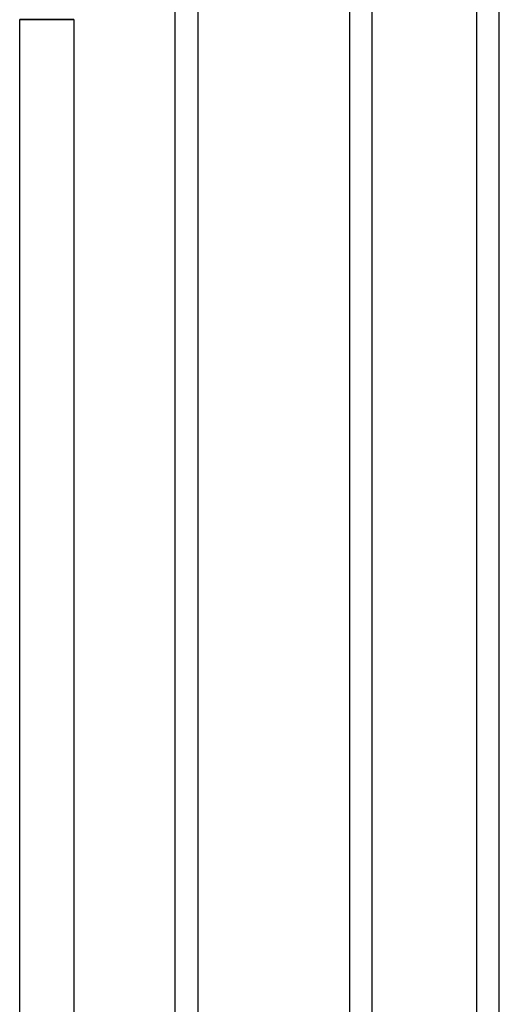
# Model space of a CAD drawing. Units: millimetres. Extents: x 10366 to 13995, y 24552 to 29685.
# Drawn here: x 13228 to 13293, y 26773 to 26905 of the extents above; entities that cross this region are included whole.
import ezdxf

# ---------------------------------------------------------------- set-up
doc = ezdxf.new("R2010")
doc.units = ezdxf.units.MM
doc.header["$LTSCALE"] = 3
doc.layers.add('DomyÅ›lny', color=7, linetype='Continuous')

msp = doc.modelspace()

# ---------------------------------------------------------------- linework, layer by layer
at = {"layer": 'DomyÅ›lny'}
for p, q in [((13289.53, 26720.42), (13289.53, 27463.42)), ((13292.53, 26695.42), (13292.53, 27463.42)), ((13272.53, 26720.42), (13272.53, 27443.42)), ((13275.53, 26720.42), (13275.53, 27443.42)), ((13252.25, 26733.5), (13252.25, 27423.5)), ((13249.16, 26736.59), (13249.16, 27420.41)), ((13228.36, 26755.52), (13228.36, 26904.65)), ((13235.61, 26904.65), (13235.61, 26755.52))]:
    msp.add_line(p, q, dxfattribs=at)
for points in [[(13231.98, 26904.65, 0), (13228.36, 26904.65, 0)], [(13231.98, 26904.65, 0), (13235.61, 26904.65, 0)]]:
    msp.add_polyline3d(points, close=True, dxfattribs=at)

doc.saveas('drawing.dxf')
